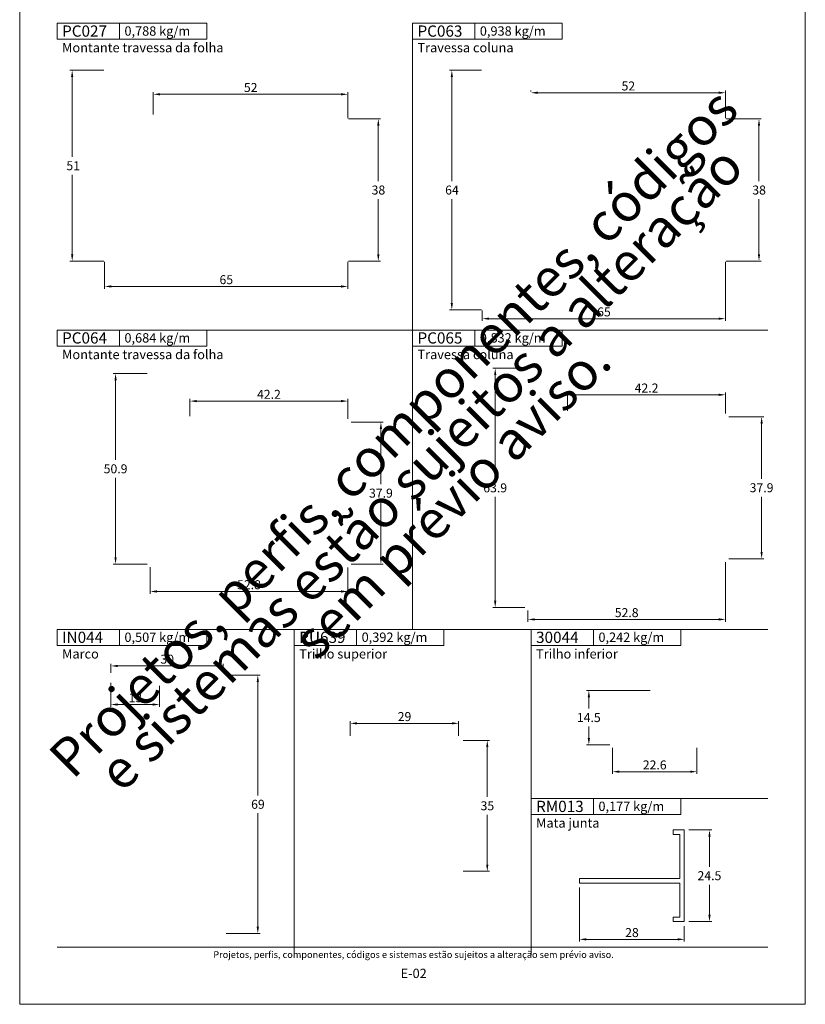
# Model space of a CAD drawing. Units: millimetres. Extents: x 260 to 1645, y 744 to 1801.
# Drawn here: x 495 to 705, y 1388 to 1651 of the extents above; entities that cross this region are included whole.
import ezdxf
from ezdxf.enums import TextEntityAlignment as Align

# ---------------------------------------------------------------- set-up
doc = ezdxf.new("R2010")
doc.units = ezdxf.units.MM
doc.header["$MEASUREMENT"] = 0
doc.layers.get('DEFPOINTS').update_dxf_attribs({"lineweight": 0})
doc.layers.add('A4', color=7, linetype='Continuous', lineweight=0, plot=False)
doc.layers.add('MARGEM-1', color=7, linetype='Continuous', lineweight=13, plot=False)
for name, color, linetype, lineweight in [('LABEL', 7, 'Continuous', 0), ('MARGEM', 7, 'Continuous', 0), ('PBR-Dimension', 7, 'Continuous', 0), ('PBR-Profile', 7, 'Continuous', 13)]:
    doc.layers.add(name, color=color, linetype=linetype, lineweight=lineweight)
doc.styles.add('4', font='txt', dxfattribs={"height": 2})
doc.styles.add('Style-Arial', font='txt')
doc.dimstyles.new('PBR-1-1 A4', dxfattribs={"dimscale": 0.6, "dimtxt": 4, "dimasz": 3, "dimexe": 1, "dimexo": 2, "dimgap": 1, "dimtad": 1, "dimtih": 1, "dimtoh": 1, "dimdec": 1, "dimdsep": 46, "dimtxsty": 'Style-Arial', "dimcen": 0.09, "dimclrd": 256, "dimclre": 256, "dimazin": 2, "dimtm": 1e-09, "dimtfac": 0.5, "dimtdec": 1, "dimtmove": 0, "dimatfit": 0, "dimfxl": 1, "dimtolj": 1, "dimlwd": 0, "dimlwe": 13, "dimarcsym": 0})

# ---------------------------------------------------------------- blocks, each defined once
blk = doc.blocks.new('*D28')
at = {"layer": 'DEFPOINTS'}
for p in [(664.75, 1471.87), (647.14, 1464.62), (647.14, 1457.37), (653.95, 1457.37)]:
    blk.add_point(p, dxfattribs=at)
at = {"layer": 'PBR-Dimension', "lineweight": 13}
for p, q in [((663.55, 1471.87), (646.54, 1471.87)), ((652.75, 1457.37), (646.54, 1457.37))]:
    blk.add_line(p, q, dxfattribs=at)
at = {"layer": 'PBR-Dimension', "lineweight": 0}
for p, q in [((647.14, 1467.02), (647.14, 1470.07)), ((647.14, 1462.22), (647.14, 1459.17))]:
    blk.add_line(p, q, dxfattribs=at)
at = {"layer": 'PBR-Dimension', "lineweight": 0, "extrusion": (0, 0, -1)}
blk.add_solid([(-646.84, 1470.07), (-647.14, 1471.87), (-647.44, 1470.07)], dxfattribs=at)
at = {"layer": 'PBR-Dimension', "lineweight": 0}
blk.add_solid([(647.44, 1459.17), (647.14, 1457.37), (646.84, 1459.17)], dxfattribs=at)
at = {"layer": 'PBR-Dimension', "linetype": 'Continuous', "style": 'Style-Arial'}
blk.add_text('14.5', height=2.4, dxfattribs=at).set_placement((643.94, 1464.63), align=Align.MIDDLE_LEFT)
blk = doc.blocks.new('*D29')
at = {"layer": 'DEFPOINTS'}
for p in [(653.46, 1457.74), (676.03, 1457.74), (664.75, 1450.16), (676.03, 1450.16)]:
    blk.add_point(p, dxfattribs=at)
at = {"layer": 'PBR-Dimension', "lineweight": 13}
for p, q in [((653.46, 1456.54), (653.46, 1449.56)), ((676.03, 1456.54), (676.03, 1449.56))]:
    blk.add_line(p, q, dxfattribs=at)
at = {"layer": 'PBR-Dimension', "lineweight": 0}
blk.add_line((655.26, 1450.16), (674.23, 1450.16), dxfattribs=at)
blk.add_solid([(655.26, 1449.86), (653.46, 1450.16), (655.26, 1450.46)], dxfattribs=at)
at = {"layer": 'PBR-Dimension', "lineweight": 0, "extrusion": (0, 0, -1)}
blk.add_solid([(-674.23, 1450.46), (-676.03, 1450.16), (-674.23, 1449.86)], dxfattribs=at)
at = {"layer": 'PBR-Dimension', "linetype": 'Continuous', "style": 'Style-Arial'}
blk.add_text('22.6', height=2.4, dxfattribs=at).set_placement((661.56, 1451.97), align=Align.MIDDLE_LEFT)
blk = doc.blocks.new('*D30')
at = {"layer": 'DEFPOINTS'}
for p in [(597.84, 1463.08), (612.34, 1463.08), (583.34, 1458.54), (612.34, 1458.54)]:
    blk.add_point(p, dxfattribs=at)
at = {"layer": 'PBR-Dimension', "lineweight": 13}
for p, q in [((583.34, 1459.74), (583.34, 1463.68)), ((612.34, 1459.74), (612.34, 1463.68))]:
    blk.add_line(p, q, dxfattribs=at)
at = {"layer": 'PBR-Dimension', "lineweight": 0}
blk.add_line((585.14, 1463.08), (610.54, 1463.08), dxfattribs=at)
blk.add_solid([(585.14, 1462.78), (583.34, 1463.08), (585.14, 1463.38)], dxfattribs=at)
at = {"layer": 'PBR-Dimension', "lineweight": 0, "extrusion": (0, 0, -1)}
blk.add_solid([(-610.54, 1463.38), (-612.34, 1463.08), (-610.54, 1462.78)], dxfattribs=at)
at = {"layer": 'PBR-Dimension', "linetype": 'Continuous', "style": 'Style-Arial'}
blk.add_text('29', height=2.4, dxfattribs=at).set_placement((596.05, 1464.89), align=Align.MIDDLE_LEFT)
blk = doc.blocks.new('*D31')
at = {"layer": 'DEFPOINTS'}
for p in [(612.34, 1458.54), (619.99, 1441.04), (612.34, 1423.54), (619.99, 1423.54)]:
    blk.add_point(p, dxfattribs=at)
at = {"layer": 'PBR-Dimension', "lineweight": 13}
for p, q in [((613.54, 1458.54), (620.59, 1458.54)), ((613.54, 1423.54), (620.59, 1423.54))]:
    blk.add_line(p, q, dxfattribs=at)
at = {"layer": 'PBR-Dimension', "lineweight": 0}
for p, q in [((619.99, 1443.44), (619.99, 1456.74)), ((619.99, 1438.64), (619.99, 1425.34))]:
    blk.add_line(p, q, dxfattribs=at)
at = {"layer": 'PBR-Dimension', "lineweight": 0, "extrusion": (0, 0, -1)}
blk.add_solid([(-619.69, 1456.74), (-619.99, 1458.54), (-620.29, 1456.74)], dxfattribs=at)
at = {"layer": 'PBR-Dimension', "lineweight": 0}
blk.add_solid([(620.29, 1425.34), (619.99, 1423.54), (619.69, 1425.34)], dxfattribs=at)
at = {"layer": 'PBR-Dimension', "linetype": 'Continuous', "style": 'Style-Arial'}
blk.add_text('35', height=2.4, dxfattribs=at).set_placement((618.2, 1441.05), align=Align.MIDDLE_LEFT)
blk = doc.blocks.new('*D32')
at = {"layer": 'DEFPOINTS'}
for p in [(672.64, 1434.61), (679.39, 1422.36), (672.64, 1410.11), (679.39, 1410.11)]:
    blk.add_point(p, dxfattribs=at)
at = {"layer": 'PBR-Dimension', "lineweight": 13}
for p, q in [((673.84, 1434.61), (679.99, 1434.61)), ((673.84, 1410.11), (679.99, 1410.11))]:
    blk.add_line(p, q, dxfattribs=at)
at = {"layer": 'PBR-Dimension', "lineweight": 0}
for p, q in [((679.39, 1424.76), (679.39, 1432.81)), ((679.39, 1419.96), (679.39, 1411.91))]:
    blk.add_line(p, q, dxfattribs=at)
at = {"layer": 'PBR-Dimension', "lineweight": 0, "extrusion": (0, 0, -1)}
blk.add_solid([(-679.09, 1432.81), (-679.39, 1434.61), (-679.69, 1432.81)], dxfattribs=at)
at = {"layer": 'PBR-Dimension', "lineweight": 0}
blk.add_solid([(679.69, 1411.91), (679.39, 1410.11), (679.09, 1411.91)], dxfattribs=at)
at = {"layer": 'PBR-Dimension', "linetype": 'Continuous', "style": 'Style-Arial'}
blk.add_text('24.5', height=2.4, dxfattribs=at).set_placement((676.19, 1422.37), align=Align.MIDDLE_LEFT)
blk = doc.blocks.new('*D33')
at = {"layer": 'DEFPOINTS'}
for p in [(644.64, 1420.41), (672.64, 1410.11), (658.64, 1405.36), (672.64, 1405.36)]:
    blk.add_point(p, dxfattribs=at)
at = {"layer": 'PBR-Dimension', "lineweight": 13}
for p, q in [((644.64, 1419.21), (644.64, 1404.76)), ((672.64, 1408.91), (672.64, 1404.76))]:
    blk.add_line(p, q, dxfattribs=at)
at = {"layer": 'PBR-Dimension', "lineweight": 0}
blk.add_line((646.44, 1405.36), (670.84, 1405.36), dxfattribs=at)
blk.add_solid([(646.44, 1405.06), (644.64, 1405.36), (646.44, 1405.66)], dxfattribs=at)
at = {"layer": 'PBR-Dimension', "lineweight": 0, "extrusion": (0, 0, -1)}
blk.add_solid([(-670.84, 1405.66), (-672.64, 1405.36), (-670.84, 1405.06)], dxfattribs=at)
at = {"layer": 'PBR-Dimension', "linetype": 'Continuous', "style": 'Style-Arial'}
blk.add_text('28', height=2.4, dxfattribs=at).set_placement((656.85, 1407.17), align=Align.MIDDLE_LEFT)
blk = doc.blocks.new('*D34')
at = {"layer": 'DEFPOINTS'}
for p in [(529.91, 1506.05), (582.71, 1505.95), (556.31, 1498.32), (582.71, 1498.32)]:
    blk.add_point(p, dxfattribs=at)
at = {"layer": 'PBR-Dimension', "lineweight": 13}
for p, q in [((529.91, 1504.85), (529.91, 1497.72)), ((582.71, 1504.75), (582.71, 1497.72))]:
    blk.add_line(p, q, dxfattribs=at)
at = {"layer": 'PBR-Dimension', "lineweight": 0}
blk.add_line((531.71, 1498.32), (580.91, 1498.32), dxfattribs=at)
blk.add_solid([(531.71, 1498.02), (529.91, 1498.32), (531.71, 1498.62)], dxfattribs=at)
at = {"layer": 'PBR-Dimension', "lineweight": 0, "extrusion": (0, 0, -1)}
blk.add_solid([(-580.91, 1498.62), (-582.71, 1498.32), (-580.91, 1498.02)], dxfattribs=at)
at = {"layer": 'PBR-Dimension', "linetype": 'Continuous', "style": 'Style-Arial'}
blk.add_text('52.8', height=2.4, dxfattribs=at).set_placement((553.12, 1500.13), align=Align.MIDDLE_LEFT)
blk = doc.blocks.new('*D35')
at = {"layer": 'DEFPOINTS'}
for p in [(631.26, 1557.98), (622.11, 1526), (622.11, 1494.03), (631.26, 1494.03)]:
    blk.add_point(p, dxfattribs=at)
at = {"layer": 'PBR-Dimension', "lineweight": 13}
for p, q in [((630.06, 1557.98), (621.51, 1557.98)), ((630.06, 1494.03), (621.51, 1494.03))]:
    blk.add_line(p, q, dxfattribs=at)
at = {"layer": 'PBR-Dimension', "lineweight": 0}
for p, q in [((622.11, 1528.4), (622.11, 1556.18)), ((622.11, 1523.6), (622.11, 1495.83))]:
    blk.add_line(p, q, dxfattribs=at)
at = {"layer": 'PBR-Dimension', "lineweight": 0, "extrusion": (0, 0, -1)}
blk.add_solid([(-621.81, 1556.18), (-622.11, 1557.98), (-622.41, 1556.18)], dxfattribs=at)
at = {"layer": 'PBR-Dimension', "lineweight": 0}
blk.add_solid([(622.41, 1495.83), (622.11, 1494.03), (621.81, 1495.83)], dxfattribs=at)
at = {"layer": 'PBR-Dimension', "linetype": 'Continuous', "style": 'Style-Arial'}
blk.add_text('63.9', height=2.4, dxfattribs=at).set_placement((618.92, 1526.01), align=Align.MIDDLE_LEFT)
blk = doc.blocks.new('*D36')
at = {"layer": 'DEFPOINTS'}
for p in [(619.66, 1637.59), (610.51, 1605.59), (610.51, 1573.59), (619.66, 1573.59)]:
    blk.add_point(p, dxfattribs=at)
at = {"layer": 'PBR-Dimension', "lineweight": 13}
for p, q in [((618.46, 1637.59), (609.91, 1637.59)), ((618.46, 1573.59), (609.91, 1573.59))]:
    blk.add_line(p, q, dxfattribs=at)
at = {"layer": 'PBR-Dimension', "lineweight": 0}
for p, q in [((610.51, 1607.99), (610.51, 1635.79)), ((610.51, 1603.19), (610.51, 1575.39))]:
    blk.add_line(p, q, dxfattribs=at)
at = {"layer": 'PBR-Dimension', "lineweight": 0, "extrusion": (0, 0, -1)}
blk.add_solid([(-610.21, 1635.79), (-610.51, 1637.59), (-610.81, 1635.79)], dxfattribs=at)
at = {"layer": 'PBR-Dimension', "lineweight": 0}
blk.add_solid([(610.81, 1575.39), (610.51, 1573.59), (610.21, 1575.39)], dxfattribs=at)
at = {"layer": 'PBR-Dimension', "linetype": 'Continuous', "style": 'Style-Arial'}
blk.add_text('64', height=2.4, dxfattribs=at).set_placement((608.73, 1605.6), align=Align.MIDDLE_LEFT)
blk = doc.blocks.new('*D37')
at = {"layer": 'DEFPOINTS'}
for p in [(682.66, 1624.59), (692.62, 1605.59), (682.66, 1586.59), (692.62, 1586.59)]:
    blk.add_point(p, dxfattribs=at)
at = {"layer": 'PBR-Dimension', "lineweight": 13}
for p, q in [((683.86, 1624.59), (693.22, 1624.59)), ((683.86, 1586.59), (693.22, 1586.59))]:
    blk.add_line(p, q, dxfattribs=at)
at = {"layer": 'PBR-Dimension', "lineweight": 0}
for p, q in [((692.62, 1607.99), (692.62, 1622.79)), ((692.62, 1603.19), (692.62, 1588.39))]:
    blk.add_line(p, q, dxfattribs=at)
at = {"layer": 'PBR-Dimension', "lineweight": 0, "extrusion": (0, 0, -1)}
blk.add_solid([(-692.32, 1622.79), (-692.62, 1624.59), (-692.92, 1622.79)], dxfattribs=at)
at = {"layer": 'PBR-Dimension', "lineweight": 0}
blk.add_solid([(692.92, 1588.39), (692.62, 1586.59), (692.32, 1588.39)], dxfattribs=at)
at = {"layer": 'PBR-Dimension', "linetype": 'Continuous', "style": 'Style-Arial'}
blk.add_text('38', height=2.4, dxfattribs=at).set_placement((690.83, 1605.6), align=Align.MIDDLE_LEFT)
blk = doc.blocks.new('*D38')
at = {"layer": 'DEFPOINTS'}
for p in [(683.66, 1587.59), (618.66, 1574.59), (651.16, 1571.22), (683.66, 1571.22)]:
    blk.add_point(p, dxfattribs=at)
at = {"layer": 'PBR-Dimension', "lineweight": 13}
for p, q in [((683.66, 1586.39), (683.66, 1570.62)), ((618.66, 1573.39), (618.66, 1570.62))]:
    blk.add_line(p, q, dxfattribs=at)
at = {"layer": 'PBR-Dimension', "lineweight": 0}
blk.add_line((620.46, 1571.22), (681.86, 1571.22), dxfattribs=at)
blk.add_solid([(620.46, 1570.92), (618.66, 1571.22), (620.46, 1571.52)], dxfattribs=at)
at = {"layer": 'PBR-Dimension', "lineweight": 0, "extrusion": (0, 0, -1)}
blk.add_solid([(-681.86, 1571.52), (-683.66, 1571.22), (-681.86, 1570.92)], dxfattribs=at)
at = {"layer": 'PBR-Dimension', "linetype": 'Continuous', "style": 'Style-Arial'}
blk.add_text('65', height=2.4, dxfattribs=at).set_placement((649.36, 1573.03), align=Align.MIDDLE_LEFT)
blk = doc.blocks.new('*D39')
at = {"layer": 'DEFPOINTS'}
for p in [(657.66, 1631.59), (683.66, 1631.59), (631.66, 1630.74), (683.66, 1623.59)]:
    blk.add_point(p, dxfattribs=at)
at = {"layer": 'PBR-Dimension', "lineweight": 13}
for p, q in [((631.66, 1631.94), (631.66, 1632.19)), ((683.66, 1624.79), (683.66, 1632.19))]:
    blk.add_line(p, q, dxfattribs=at)
at = {"layer": 'PBR-Dimension', "lineweight": 0}
blk.add_line((633.46, 1631.59), (681.86, 1631.59), dxfattribs=at)
blk.add_solid([(633.46, 1631.29), (631.66, 1631.59), (633.46, 1631.89)], dxfattribs=at)
at = {"layer": 'PBR-Dimension', "lineweight": 0, "extrusion": (0, 0, -1)}
blk.add_solid([(-681.86, 1631.89), (-683.66, 1631.59), (-681.86, 1631.29)], dxfattribs=at)
at = {"layer": 'PBR-Dimension', "linetype": 'Continuous', "style": 'Style-Arial'}
blk.add_text('52', height=2.4, dxfattribs=at).set_placement((655.88, 1633.4), align=Align.MIDDLE_LEFT)
blk = doc.blocks.new('*D40')
at = {"layer": 'DEFPOINTS'}
for p in [(518.71, 1637.59), (509.03, 1612.09), (509.03, 1586.59), (518.71, 1586.59)]:
    blk.add_point(p, dxfattribs=at)
at = {"layer": 'PBR-Dimension', "lineweight": 13}
for p, q in [((517.51, 1637.59), (508.43, 1637.59)), ((517.51, 1586.59), (508.43, 1586.59))]:
    blk.add_line(p, q, dxfattribs=at)
at = {"layer": 'PBR-Dimension', "lineweight": 0}
for p, q in [((509.03, 1614.49), (509.03, 1635.79)), ((509.03, 1609.69), (509.03, 1588.39))]:
    blk.add_line(p, q, dxfattribs=at)
at = {"layer": 'PBR-Dimension', "lineweight": 0, "extrusion": (0, 0, -1)}
blk.add_solid([(-508.73, 1635.79), (-509.03, 1637.59), (-509.33, 1635.79)], dxfattribs=at)
at = {"layer": 'PBR-Dimension', "lineweight": 0}
blk.add_solid([(509.33, 1588.39), (509.03, 1586.59), (508.73, 1588.39)], dxfattribs=at)
at = {"layer": 'PBR-Dimension', "linetype": 'Continuous', "style": 'Style-Arial'}
blk.add_text('51', height=2.4, dxfattribs=at).set_placement((507.48, 1612.1), align=Align.MIDDLE_LEFT)
blk = doc.blocks.new('*D41')
at = {"layer": 'DEFPOINTS'}
for p in [(517.71, 1587.59), (582.71, 1587.59), (550.21, 1579.83), (582.71, 1579.83)]:
    blk.add_point(p, dxfattribs=at)
at = {"layer": 'PBR-Dimension', "lineweight": 13}
for p, q in [((517.71, 1586.39), (517.71, 1579.23)), ((582.71, 1586.39), (582.71, 1579.23))]:
    blk.add_line(p, q, dxfattribs=at)
at = {"layer": 'PBR-Dimension', "lineweight": 0}
blk.add_line((519.51, 1579.83), (580.91, 1579.83), dxfattribs=at)
blk.add_solid([(519.51, 1579.53), (517.71, 1579.83), (519.51, 1580.13)], dxfattribs=at)
at = {"layer": 'PBR-Dimension', "lineweight": 0, "extrusion": (0, 0, -1)}
blk.add_solid([(-580.91, 1580.13), (-582.71, 1579.83), (-580.91, 1579.53)], dxfattribs=at)
at = {"layer": 'PBR-Dimension', "linetype": 'Continuous', "style": 'Style-Arial'}
blk.add_text('65', height=2.4, dxfattribs=at).set_placement((548.41, 1581.64), align=Align.MIDDLE_LEFT)
blk = doc.blocks.new('*D42')
at = {"layer": 'DEFPOINTS'}
for p in [(581.71, 1624.59), (590.86, 1605.59), (581.71, 1586.59), (590.86, 1586.59)]:
    blk.add_point(p, dxfattribs=at)
at = {"layer": 'PBR-Dimension', "lineweight": 13}
for p, q in [((582.91, 1624.59), (591.46, 1624.59)), ((582.91, 1586.59), (591.46, 1586.59))]:
    blk.add_line(p, q, dxfattribs=at)
at = {"layer": 'PBR-Dimension', "lineweight": 0}
for p, q in [((590.86, 1607.99), (590.86, 1622.79)), ((590.86, 1603.19), (590.86, 1588.39))]:
    blk.add_line(p, q, dxfattribs=at)
at = {"layer": 'PBR-Dimension', "lineweight": 0, "extrusion": (0, 0, -1)}
blk.add_solid([(-590.56, 1622.79), (-590.86, 1624.59), (-591.16, 1622.79)], dxfattribs=at)
at = {"layer": 'PBR-Dimension', "lineweight": 0}
blk.add_solid([(591.16, 1588.39), (590.86, 1586.59), (590.56, 1588.39)], dxfattribs=at)
at = {"layer": 'PBR-Dimension', "linetype": 'Continuous', "style": 'Style-Arial'}
blk.add_text('38', height=2.4, dxfattribs=at).set_placement((589.07, 1605.6), align=Align.MIDDLE_LEFT)
blk = doc.blocks.new('*D43')
at = {"layer": 'DEFPOINTS'}
for p in [(556.71, 1631.18), (582.71, 1631.18), (530.71, 1624.59), (582.71, 1623.59)]:
    blk.add_point(p, dxfattribs=at)
at = {"layer": 'PBR-Dimension', "lineweight": 13}
for p, q in [((530.71, 1625.79), (530.71, 1631.78)), ((582.71, 1624.79), (582.71, 1631.78))]:
    blk.add_line(p, q, dxfattribs=at)
at = {"layer": 'PBR-Dimension', "lineweight": 0}
blk.add_line((532.51, 1631.18), (580.91, 1631.18), dxfattribs=at)
blk.add_solid([(532.51, 1630.88), (530.71, 1631.18), (532.51, 1631.48)], dxfattribs=at)
at = {"layer": 'PBR-Dimension', "lineweight": 0, "extrusion": (0, 0, -1)}
blk.add_solid([(-580.91, 1631.48), (-582.71, 1631.18), (-580.91, 1630.88)], dxfattribs=at)
at = {"layer": 'PBR-Dimension', "linetype": 'Continuous', "style": 'Style-Arial'}
blk.add_text('52', height=2.4, dxfattribs=at).set_placement((554.93, 1632.99), align=Align.MIDDLE_LEFT)
blk = doc.blocks.new('*D44')
at = {"layer": 'DEFPOINTS'}
for p in [(561.61, 1549.19), (582.71, 1549.19), (540.51, 1543.95), (582.71, 1543.25)]:
    blk.add_point(p, dxfattribs=at)
at = {"layer": 'PBR-Dimension', "lineweight": 13}
for p, q in [((540.51, 1545.15), (540.51, 1549.79)), ((582.71, 1544.45), (582.71, 1549.79))]:
    blk.add_line(p, q, dxfattribs=at)
at = {"layer": 'PBR-Dimension', "lineweight": 0}
blk.add_line((542.31, 1549.19), (580.91, 1549.19), dxfattribs=at)
blk.add_solid([(542.31, 1548.89), (540.51, 1549.19), (542.31, 1549.49)], dxfattribs=at)
at = {"layer": 'PBR-Dimension', "lineweight": 0, "extrusion": (0, 0, -1)}
blk.add_solid([(-580.91, 1549.49), (-582.71, 1549.19), (-580.91, 1548.89)], dxfattribs=at)
at = {"layer": 'PBR-Dimension', "linetype": 'Continuous', "style": 'Style-Arial'}
blk.add_text('42.2', height=2.4, dxfattribs=at).set_placement((558.44, 1551), align=Align.MIDDLE_LEFT)
blk = doc.blocks.new('*D45')
at = {"layer": 'DEFPOINTS'}
for p in [(530.31, 1556.55), (520.63, 1531.1), (520.63, 1505.65), (530.31, 1505.65)]:
    blk.add_point(p, dxfattribs=at)
at = {"layer": 'PBR-Dimension', "lineweight": 13}
for p, q in [((529.11, 1556.55), (520.03, 1556.55)), ((529.11, 1505.65), (520.03, 1505.65))]:
    blk.add_line(p, q, dxfattribs=at)
at = {"layer": 'PBR-Dimension', "lineweight": 0}
for p, q in [((520.63, 1533.5), (520.63, 1554.75)), ((520.63, 1528.7), (520.63, 1507.45))]:
    blk.add_line(p, q, dxfattribs=at)
at = {"layer": 'PBR-Dimension', "lineweight": 0, "extrusion": (0, 0, -1)}
blk.add_solid([(-520.33, 1554.75), (-520.63, 1556.55), (-520.93, 1554.75)], dxfattribs=at)
at = {"layer": 'PBR-Dimension', "lineweight": 0}
blk.add_solid([(520.93, 1507.45), (520.63, 1505.65), (520.33, 1507.45)], dxfattribs=at)
at = {"layer": 'PBR-Dimension', "linetype": 'Continuous', "style": 'Style-Arial'}
blk.add_text('50.9', height=2.4, dxfattribs=at).set_placement((517.45, 1531.1), align=Align.MIDDLE_LEFT)
blk = doc.blocks.new('*D46')
at = {"layer": 'DEFPOINTS'}
for p in [(683.36, 1544.98), (693.32, 1526.03), (683.36, 1507.08), (693.32, 1507.08)]:
    blk.add_point(p, dxfattribs=at)
at = {"layer": 'PBR-Dimension', "lineweight": 13}
for p, q in [((684.56, 1544.98), (693.92, 1544.98)), ((684.56, 1507.08), (693.92, 1507.08))]:
    blk.add_line(p, q, dxfattribs=at)
at = {"layer": 'PBR-Dimension', "lineweight": 0}
for p, q in [((693.32, 1528.43), (693.32, 1543.18)), ((693.32, 1523.63), (693.32, 1508.88))]:
    blk.add_line(p, q, dxfattribs=at)
at = {"layer": 'PBR-Dimension', "lineweight": 0, "extrusion": (0, 0, -1)}
blk.add_solid([(-693.02, 1543.18), (-693.32, 1544.98), (-693.62, 1543.18)], dxfattribs=at)
at = {"layer": 'PBR-Dimension', "lineweight": 0}
blk.add_solid([(693.62, 1508.88), (693.32, 1507.08), (693.02, 1508.88)], dxfattribs=at)
at = {"layer": 'PBR-Dimension', "linetype": 'Continuous', "style": 'Style-Arial'}
blk.add_text('37.9', height=2.4, dxfattribs=at).set_placement((690.13, 1526.04), align=Align.MIDDLE_LEFT)
blk = doc.blocks.new('*D47')
at = {"layer": 'DEFPOINTS'}
for p in [(662.56, 1550.88), (683.66, 1550.88), (641.46, 1545.38), (683.66, 1544.68)]:
    blk.add_point(p, dxfattribs=at)
at = {"layer": 'PBR-Dimension', "lineweight": 13}
for p, q in [((641.46, 1546.58), (641.46, 1551.48)), ((683.66, 1545.88), (683.66, 1551.48))]:
    blk.add_line(p, q, dxfattribs=at)
at = {"layer": 'PBR-Dimension', "lineweight": 0}
blk.add_line((643.26, 1550.88), (681.86, 1550.88), dxfattribs=at)
blk.add_solid([(643.26, 1550.58), (641.46, 1550.88), (643.26, 1551.18)], dxfattribs=at)
at = {"layer": 'PBR-Dimension', "lineweight": 0, "extrusion": (0, 0, -1)}
blk.add_solid([(-681.86, 1551.18), (-683.66, 1550.88), (-681.86, 1550.58)], dxfattribs=at)
at = {"layer": 'PBR-Dimension', "linetype": 'Continuous', "style": 'Style-Arial'}
blk.add_text('42.2', height=2.4, dxfattribs=at).set_placement((659.38, 1552.69), align=Align.MIDDLE_LEFT)
blk = doc.blocks.new('*D48')
at = {"layer": 'DEFPOINTS'}
for p in [(683.66, 1507.38), (630.86, 1494.43), (657.26, 1490.85), (683.66, 1490.85)]:
    blk.add_point(p, dxfattribs=at)
at = {"layer": 'PBR-Dimension', "lineweight": 13}
for p, q in [((683.66, 1506.18), (683.66, 1490.25)), ((630.86, 1493.23), (630.86, 1490.25))]:
    blk.add_line(p, q, dxfattribs=at)
at = {"layer": 'PBR-Dimension', "lineweight": 0}
blk.add_line((632.66, 1490.85), (681.86, 1490.85), dxfattribs=at)
blk.add_solid([(632.66, 1490.55), (630.86, 1490.85), (632.66, 1491.15)], dxfattribs=at)
at = {"layer": 'PBR-Dimension', "lineweight": 0, "extrusion": (0, 0, -1)}
blk.add_solid([(-681.86, 1491.15), (-683.66, 1490.85), (-681.86, 1490.55)], dxfattribs=at)
at = {"layer": 'PBR-Dimension', "linetype": 'Continuous', "style": 'Style-Arial'}
blk.add_text('52.8', height=2.4, dxfattribs=at).set_placement((654.07, 1492.66), align=Align.MIDDLE_LEFT)
blk = doc.blocks.new('*D49')
at = {"layer": 'DEFPOINTS'}
for p in [(582.41, 1543.55), (591.56, 1524.6), (582.41, 1505.65), (591.56, 1505.65)]:
    blk.add_point(p, dxfattribs=at)
at = {"layer": 'PBR-Dimension', "lineweight": 13}
for p, q in [((583.61, 1543.55), (592.16, 1543.55)), ((583.61, 1505.65), (592.16, 1505.65))]:
    blk.add_line(p, q, dxfattribs=at)
at = {"layer": 'PBR-Dimension', "lineweight": 0}
for p, q in [((591.56, 1527), (591.56, 1541.75)), ((591.56, 1522.2), (591.56, 1507.45))]:
    blk.add_line(p, q, dxfattribs=at)
at = {"layer": 'PBR-Dimension', "lineweight": 0, "extrusion": (0, 0, -1)}
blk.add_solid([(-591.26, 1541.75), (-591.56, 1543.55), (-591.86, 1541.75)], dxfattribs=at)
at = {"layer": 'PBR-Dimension', "lineweight": 0}
blk.add_solid([(591.86, 1507.45), (591.56, 1505.65), (591.26, 1507.45)], dxfattribs=at)
at = {"layer": 'PBR-Dimension', "linetype": 'Continuous', "style": 'Style-Arial'}
blk.add_text('37.9', height=2.4, dxfattribs=at).set_placement((588.38, 1524.6), align=Align.MIDDLE_LEFT)
blk = doc.blocks.new('*D50')
at = {"layer": 'DEFPOINTS'}
for p in [(534.39, 1478.42), (549.39, 1478.42), (519.39, 1475.34), (549.39, 1475.54)]:
    blk.add_point(p, dxfattribs=at)
at = {"layer": 'PBR-Dimension', "lineweight": 13}
for p, q in [((519.39, 1476.54), (519.39, 1479.02)), ((549.39, 1476.74), (549.39, 1479.02))]:
    blk.add_line(p, q, dxfattribs=at)
at = {"layer": 'PBR-Dimension', "lineweight": 0}
blk.add_line((521.19, 1478.42), (547.59, 1478.42), dxfattribs=at)
blk.add_solid([(521.19, 1478.12), (519.39, 1478.42), (521.19, 1478.72)], dxfattribs=at)
at = {"layer": 'PBR-Dimension', "lineweight": 0, "extrusion": (0, 0, -1)}
blk.add_solid([(-547.59, 1478.72), (-549.39, 1478.42), (-547.59, 1478.12)], dxfattribs=at)
at = {"layer": 'PBR-Dimension', "linetype": 'Continuous', "style": 'Style-Arial'}
blk.add_text('30', height=2.4, dxfattribs=at).set_placement((532.61, 1480.23), align=Align.MIDDLE_LEFT)
blk = doc.blocks.new('*D51')
at = {"layer": 'DEFPOINTS'}
for p in [(548.99, 1475.94), (558.65, 1441.44), (548.99, 1406.94), (558.65, 1406.94)]:
    blk.add_point(p, dxfattribs=at)
at = {"layer": 'PBR-Dimension', "lineweight": 13}
for p, q in [((550.19, 1475.94), (559.25, 1475.94)), ((550.19, 1406.94), (559.25, 1406.94))]:
    blk.add_line(p, q, dxfattribs=at)
at = {"layer": 'PBR-Dimension', "lineweight": 0}
for p, q in [((558.65, 1443.84), (558.65, 1474.14)), ((558.65, 1439.04), (558.65, 1408.74))]:
    blk.add_line(p, q, dxfattribs=at)
at = {"layer": 'PBR-Dimension', "lineweight": 0, "extrusion": (0, 0, -1)}
blk.add_solid([(-558.35, 1474.14), (-558.65, 1475.94), (-558.95, 1474.14)], dxfattribs=at)
at = {"layer": 'PBR-Dimension', "lineweight": 0}
blk.add_solid([(558.95, 1408.74), (558.65, 1406.94), (558.35, 1408.74)], dxfattribs=at)
at = {"layer": 'PBR-Dimension', "linetype": 'Continuous', "style": 'Style-Arial'}
blk.add_text('69', height=2.4, dxfattribs=at).set_placement((556.86, 1441.45), align=Align.MIDDLE_LEFT)
blk = doc.blocks.new('*D192')
at = {"layer": 'DEFPOINTS'}
for p in [(519.39, 1475.14), (532.39, 1474.34), (525.89, 1468.11), (532.39, 1468.11)]:
    blk.add_point(p, dxfattribs=at)
at = {"layer": 'PBR-Dimension', "lineweight": 13}
for p, q in [((519.39, 1473.94), (519.39, 1467.51)), ((532.39, 1473.14), (532.39, 1467.51))]:
    blk.add_line(p, q, dxfattribs=at)
at = {"layer": 'PBR-Dimension', "lineweight": 0}
blk.add_line((521.19, 1468.11), (530.59, 1468.11), dxfattribs=at)
blk.add_solid([(521.19, 1467.81), (519.39, 1468.11), (521.19, 1468.41)], dxfattribs=at)
at = {"layer": 'PBR-Dimension', "lineweight": 0, "extrusion": (0, 0, -1)}
blk.add_solid([(-530.59, 1468.41), (-532.39, 1468.11), (-530.59, 1467.81)], dxfattribs=at)
at = {"layer": 'PBR-Dimension', "linetype": 'Continuous', "style": 'Style-Arial'}
blk.add_text('13', height=2.4, dxfattribs=at).set_placement((524.1, 1469.92), align=Align.MIDDLE_LEFT)

msp = doc.modelspace()

# ---------------------------------------------------------------- linework, layer by layer
at = {"layer": 'A4', "color": 7, "flags": 128}
msp.add_lwpolyline([(495, 1388), (705, 1388), (705, 1685), (495, 1685)], close=True, dxfattribs=at)
at = {"layer": 'LABEL', "flags": 128}
for points in [[(505, 1645.87), (505, 1650.15), (521.67, 1650.15), (521.67, 1645.87)], [(521.67, 1645.87), (521.67, 1650.15), (545, 1650.15), (545, 1645.87)], [(600, 1645.87), (600, 1650.15), (616.67, 1650.15), (616.67, 1645.87)], [(616.67, 1645.87), (616.67, 1650.15), (640, 1650.15), (640, 1645.87)], [(505, 1563.87), (505, 1568.15), (521.67, 1568.15), (521.67, 1563.87)], [(521.67, 1563.87), (521.67, 1568.15), (545, 1568.15), (545, 1563.87)], [(600, 1563.87), (600, 1568.15), (616.67, 1568.15), (616.67, 1563.87)], [(616.67, 1563.87), (616.67, 1568.15), (640, 1568.15), (640, 1563.87)], [(505, 1483.87), (505, 1488.15), (521.67, 1488.15), (521.67, 1483.87)], [(521.67, 1483.87), (521.67, 1488.15), (545, 1488.15), (545, 1483.87)], [(568.4, 1483.87), (568.4, 1488.15), (585.07, 1488.15), (585.07, 1483.87)], [(585.07, 1483.87), (585.07, 1488.15), (608.4, 1488.15), (608.4, 1483.87)], [(631.7, 1483.87), (631.7, 1488.15), (648.37, 1488.15), (648.37, 1483.87)], [(648.37, 1483.87), (648.37, 1488.15), (671.7, 1488.15), (671.7, 1483.87)], [(631.7, 1438.68), (631.7, 1442.96), (648.37, 1442.96), (648.37, 1438.68)], [(648.37, 1438.68), (648.37, 1442.96), (671.7, 1442.96), (671.7, 1438.68)]]:
    msp.add_lwpolyline(points, close=True, dxfattribs=at)
at = {"layer": 'LABEL', "color": 254, "true_color": 0xd9dadb}
for points in [[(505, 1645.87), (505, 1650.15), (521.67, 1650.15), (521.67, 1645.87)], [(600, 1645.87), (600, 1650.15), (616.67, 1650.15), (616.67, 1645.87)], [(505, 1563.87), (505, 1568.15), (521.67, 1568.15), (521.67, 1563.87)], [(600, 1563.87), (600, 1568.15), (616.67, 1568.15), (616.67, 1563.87)], [(505, 1483.87), (505, 1488.15), (521.67, 1488.15), (521.67, 1483.87)], [(568.4, 1483.87), (568.4, 1488.15), (585.07, 1488.15), (585.07, 1483.87)], [(631.7, 1483.87), (631.7, 1488.15), (648.37, 1488.15), (648.37, 1483.87)], [(631.7, 1438.68), (631.7, 1442.96), (648.37, 1442.96), (648.37, 1438.68)]]:
    msp.add_3dface(points, dxfattribs=at)
at = {"layer": 'MARGEM', "color": 253}
for p, q in [((600, 1650.15), (600, 1488.15)), ((505, 1568.15), (695, 1568.15)), ((505, 1488.15), (695, 1488.15)), ((568.4, 1488.15), (568.4, 1401.25)), ((631.7, 1488.15), (631.7, 1401.25)), ((631.7, 1442.96), (695, 1442.96))]:
    msp.add_line(p, q, dxfattribs=at)
at = {"layer": 'MARGEM-1', "color": 250, "true_color": 0x3f3f3f}
msp.add_line((505, 1403.25), (695, 1403.25), dxfattribs=at)
at = {"layer": 'PBR-Profile', "linetype": 'Continuous', "lineweight": 13, "flags": 128}
msp.add_lwpolyline([(669.64, 1410.11), (669.64, 1411.31), (671.44, 1411.31), (671.44, 1420.41), (644.64, 1420.41), (644.64, 1421.61), (671.44, 1421.61), (671.44, 1433.41), (669.64, 1433.41), (669.64, 1434.61), (672.64, 1434.61), (672.64, 1410.11)], close=True, dxfattribs=at)

# ---------------------------------------------------------------- texts
at = {"layer": 'LABEL', "attachment_point": 1}
for s, insert, char_height in [('\\fArial|b1|i0|c00|p39;PC027', (506.33, 1649.57), 3), ('\\fArial|b1|i0|c00|p39;0,788 kg/m ', (523, 1649.34), 2.5), ('\\fArial|b1|i0|c00|p39;PC063', (601.33, 1649.57), 3), ('\\fArial|b1|i0|c00|p39;0,938 kg/m ', (618, 1649.34), 2.5), ('Montante travessa da folha', (506.33, 1644.9), 2.5), ('Travessa coluna', (601.33, 1644.9), 2.5), ('\\fArial|b1|i0|c00|p39;PC064', (506.33, 1567.57), 3), ('\\fArial|b1|i0|c00|p39;0,684 kg/m ', (523, 1567.34), 2.5), ('\\fArial|b1|i0|c00|p39;PC065', (601.33, 1567.57), 3), ('\\fArial|b1|i0|c00|p39;0,832 kg/m ', (618, 1567.34), 2.5), ('Montante travessa da folha', (506.33, 1562.9), 2.5), ('Travessa coluna', (601.33, 1562.9), 2.5), ('\\fArial|b1|i0|c00|p39;IN044', (506.33, 1487.57), 3), ('\\fArial|b1|i0|c00|p39;0,507 kg/m', (523, 1487.34), 2.5), ('\\fArial|b1|i0|c00|p39;PU639', (569.73, 1487.57), 3), ('\\fArial|b1|i0|c00|p39;0,392 kg/m ', (586.4, 1487.34), 2.5), ('\\fArial|b1|i0|c00|p39;30044', (633.03, 1487.57), 3), ('\\fArial|b1|i0|c00|p39;0,242 kg/m ', (649.7, 1487.34), 2.5), ('Marco', (506.33, 1482.9), 2.5), ('Trilho superior', (569.73, 1482.9), 2.5), ('Trilho inferior', (633.03, 1482.9), 2.5), ('\\fArial|b1|i0|c00|p39;RM013', (633.03, 1442.39), 3), ('\\fArial|b1|i0|c00|p39;0,177 kg/m ', (649.7, 1442.16), 2.5), ('Mata junta', (633.03, 1437.71), 2.5)]:
    msp.add_mtext(s, dxfattribs=dict(at, insert=insert, char_height=char_height))
at = {"layer": 'MARGEM-1', "color": 251, "style": '4'}
for s, height, p in [(' Projetos, perfis, componentes, códigos e sistemas estão sujeitos a alteração sem prévio aviso.', 1.8, (600, 1401.28)), ('E-02', 2.5, (600.32, 1396.26))]:
    msp.add_text(s, height=height, dxfattribs=at).set_placement(p, align=Align.MIDDLE_CENTER)
at = {"layer": 'MARGEM-1', "color": 251, "insert": (603.07, 1530.3), "char_height": 10.206, "width": 255.8335, "attachment_point": 5, "rotation": 45, "line_spacing_factor": 0.695238, "style": '4'}
msp.add_mtext(' Projetos, perfis, componentes, códigos e sistemas estão sujeitos a alteração sem prévio aviso.', dxfattribs=at)

# ---------------------------------------------------------------- dimensions: what is measured, and where the dimension line sits
at = {"layer": 'PBR-Dimension', "lineweight": 0}
for base, p1, p2, picture, middle in [((509.03, 1586.59), (518.71, 1637.59), (518.71, 1586.59), '*D40', (509.03, 1612.09)), ((610.51, 1573.59), (619.66, 1637.59), (619.66, 1573.59), '*D36', (610.51, 1605.59)), ((590.86, 1586.59), (581.71, 1624.59), (581.71, 1586.59), '*D42', (590.86, 1605.59)), ((692.62, 1586.59), (682.66, 1624.59), (682.66, 1586.59), '*D37', (692.62, 1605.59)), ((622.10950035, 1494.02879399), (631.25679077, 1557.97879399), (631.25679077, 1494.02879399), '*D35', (622.10950035, 1526.00379399)), ((520.63, 1505.65), (530.31, 1556.55), (530.31, 1505.65), '*D45', (520.63, 1531.1)), ((693.32, 1507.08), (683.36, 1544.98), (683.36, 1507.08), '*D46', (693.32, 1526.03)), ((591.56, 1505.65), (582.41, 1543.55), (582.41, 1505.65), '*D49', (591.56, 1524.6)), ((558.65, 1406.94), (548.99, 1475.94), (548.99, 1406.94), '*D51', (558.65, 1441.44)), ((647.14, 1457.37), (664.75, 1471.87), (653.95, 1457.37), '*D28', (647.14, 1464.62)), ((619.99, 1423.54), (612.34, 1458.54), (612.34, 1423.54), '*D31', (619.99, 1441.04)), ((679.39, 1410.11), (672.64, 1434.61), (672.64, 1410.11), '*D32', (679.39, 1422.36))]:
    dim = msp.add_linear_dim(base=base, p1=p1, p2=p2, angle=270, dimstyle='PBR-1-1 A4', dxfattribs=at)
    dim.commit()
    dim.dimension.update_dxf_attribs({"geometry": picture, "text_midpoint": middle})
for base, p1, p2, picture, middle in [((582.71, 1631.18), (530.71, 1624.59), (582.71, 1623.59), '*D43', (556.71, 1631.18)), ((683.66, 1631.59), (631.66, 1630.74), (683.66, 1623.59), '*D39', (657.66, 1631.59)), ((582.71, 1579.83), (517.71, 1587.59), (582.71, 1587.59), '*D41', (550.21, 1579.83)), ((683.66, 1571.22), (618.66, 1574.59), (683.66, 1587.59), '*D38', (651.16, 1571.22)), ((683.66, 1550.88), (641.46, 1545.38), (683.66, 1544.68), '*D47', (662.56, 1550.88)), ((582.71, 1549.19), (540.51, 1543.95), (582.71, 1543.25), '*D44', (561.61, 1549.19)), ((582.71, 1498.32), (529.91, 1506.05), (582.71, 1505.95), '*D34', (556.31, 1498.32)), ((683.66, 1490.85), (630.86, 1494.43), (683.66, 1507.38), '*D48', (657.26, 1490.85)), ((549.39, 1478.42), (519.39, 1475.34), (549.39, 1475.54), '*D50', (534.39, 1478.42)), ((532.39, 1468.11), (519.39, 1475.14), (532.39, 1474.34), '*D192', (525.89, 1468.11)), ((612.34, 1463.08), (583.34, 1458.54), (612.34, 1458.54), '*D30', (597.84, 1463.08)), ((676.03, 1450.16), (653.46, 1457.74), (676.03, 1457.74), '*D29', (664.75, 1450.16)), ((672.64, 1405.36), (644.64, 1420.41), (672.64, 1410.11), '*D33', (658.64, 1405.36))]:
    dim = msp.add_linear_dim(base=base, p1=p1, p2=p2, dimstyle='PBR-1-1 A4', dxfattribs=at)
    dim.commit()
    dim.dimension.update_dxf_attribs({"geometry": picture, "text_midpoint": middle})

doc.saveas('drawing.dxf')
